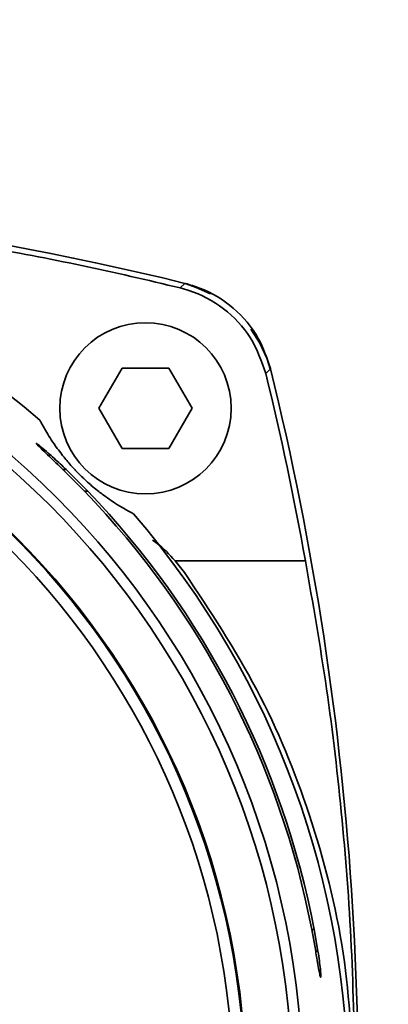
# Paper-space layout 'Blatt1' of a CAD drawing. Units: millimetres. Extents: x 0 to 2100, y 0 to 1485.
# Drawn here: x 671 to 702, y 942 to 1024 of the extents above; entities that cross this region are included whole.
import ezdxf

# ---------------------------------------------------------------- set-up
doc = ezdxf.new("R2010")
doc.units = ezdxf.units.MM
doc.layers.add('1', color=7, linetype='Continuous')
doc.styles.add('SLDTEXTSTYLE1', font='TXT', dxfattribs={"width": 0.605})
doc.dimstyles.new('SLDDIMSTYLE0', dxfattribs={"dimtxt": 17.5, "dimasz": 12.5, "dimexe": 0, "dimexo": 0.0625, "dimgap": 4.375, "dimtad": 1, "dimdec": 1, "dimlfac": 0.6, "dimrnd": 1e-09, "dimzin": 12, "dimdsep": 46, "dimtxsty": 'SLDTEXTSTYLE1', "dimsah": 1, "dimcen": 0.09, "dimadec": 0, "dimazin": 3, "dimtfac": 1, "dimtdec": 1, "dimtofl": 0, "dimtmove": 0, "dimatfit": 3, "dimfxl": 1, "dimfrac": 2, "dimtolj": 1, "dimtzin": 12, "dimarcsym": 0})

# ---------------------------------------------------------------- blocks, each defined once
blk = doc.blocks.new('_D')
at = {"layer": '1', "ltscale": 5}
for p, q in [((376.011, 1017.333), (376.011, 1389.179)), ((795.113, 1350.683), (795.113, 1389.179)), ((376.011, 1384.179), (795.113, 1384.179))]:
    blk.add_line(p, q, dxfattribs=at)
for points in [[(376.011, 1384.179), (388.511, 1382.179), (388.511, 1386.179)], [(795.113, 1384.179), (782.613, 1386.179), (782.613, 1382.179)]]:
    blk.add_solid(points, dxfattribs=at)
at = {"layer": '1', "ltscale": 5, "char_height": 17.5, "attachment_point": 1, "style": 'SLDTEXTSTYLE1'}
for s, insert in [('255', (584.894, 1406.738)), ('ca.', (546.126, 1406.738))]:
    blk.add_mtext(s, dxfattribs=dict(at, insert=insert))

psp = doc.layouts.new('Blatt1')

# ---------------------------------------------------------------- linework, layer by layer
at = {"color": 7, "linetype": 'Continuous', "lineweight": 35, "ltscale": 5}
for p, q in [((684.618, 1001.371), (685.011, 1001.751)), ((685.011, 1001.751), (685.03, 1001.746)), ((677.897, 991.418), (679.822, 994.751)), ((679.822, 994.751), (683.671, 994.751)), ((683.671, 994.751), (685.595, 991.418)), ((692.079, 994.683), (691.697, 994.288)), ((692.074, 994.702), (692.079, 994.683)), ((679.822, 988.085), (677.897, 991.418)), ((685.595, 991.418), (683.671, 988.085)), ((683.671, 988.085), (679.822, 988.085)), ((676.699, 984.561), (674.905, 986.36)), ((675.176, 986.36), (676.971, 984.561)), ((684.19, 978.805), (684.963, 977.841)), ((684.19, 978.805), (694.973, 978.805)), ((695.82, 946.505), (695.496, 948.305)), ((695.695, 948.305), (696.011, 946.505))]:
    psp.add_line(p, q, dxfattribs=at)
at = {"color": 1, "linetype": 'Continuous', "lineweight": 35, "ltscale": 5}
for p, q in [((675.176, 986.36), (674.905, 986.36)), ((676.971, 984.561), (676.699, 984.561)), ((695.496, 948.305), (695.695, 948.305)), ((695.82, 946.505), (696.011, 946.505))]:
    psp.add_line(p, q, dxfattribs=at)
at = {"color": 7, "linetype": 'Continuous', "lineweight": 35, "ltscale": 5, "flags": 128}
psp.add_lwpolyline([(687.113, 1000.874), (685.94, 1001.425), (685.02, 1001.739)], dxfattribs=at)
at = {"color": 7, "linetype": 'Continuous', "lineweight": 35, "ltscale": 25}
for centre, radius in [((625.178, 934.85), 69.583), ((625.178, 934.85), 68.73), ((625.178, 934.85), 64.883), ((681.746, 991.418), 7.083)]:
    psp.add_circle(centre, radius, dxfattribs=at)
for centre, radius, start, end in [((625.178, 759.016), 250, 76.15284, 103.84716), ((625.178, 934.85), 73.333, 49.29034, 130.70966), ((625.178, 759.092), 249.464, 76.21549, 80.05779), ((625.178, 934.85), 64.8, 272.94862, 267.05138), ((625.178, 934.85), 63.833, 273.74259, 266.25741), ((682.143, 991.815), 10.333, 16.17223, 36.45337), ((449.344, 934.85), 250, 353.18484, 13.84716), ((449.344, 934.926), 249.517, 10.12848, 13.76308), ((625.178, 934.85), 71.594, 10.83274, 43.97546), ((625.178, 934.85), 71.79, 10.80283, 43.82485), ((625.178, 934.85), 73.333, 319.29034, 40.70966)]:
    psp.add_arc(centre, radius, start, end, dxfattribs=at)
at = {"color": 7, "linetype": 'Continuous', "lineweight": 35, "ltscale": 5}
for points, knots in [([(691.697, 994.288), (691.335, 995.318), (690.611, 997.378), (688.305, 999.784), (686.145, 1000.957), (684.859, 1001.306), (684.618, 1001.371)], [0, 0, 0, 0, 0.309477, 0.618952, 0.928476, 1, 1, 1, 1]), ([(692.074, 994.702), (691.785, 995.56), (691.148, 997.448), (689.105, 999.828), (686.869, 1001.212), (685.43, 1001.63), (685.03, 1001.746)], [0, 0, 0, 0, 0.258797, 0.569527, 0.880187, 1, 1, 1, 1]), ([(680.766, 982.679), (680.219, 982.976), (679.536, 983.346), (678.284, 984.226), (677.678, 984.688), (677.064, 985.214), (676.732, 985.517), (676.503, 985.735), (676.34, 985.894), (676.17, 986.065), (675.986, 986.255), (675.675, 986.587), (675.229, 987.096), (674.814, 987.614), (674.142, 988.517), (673.549, 989.451), (673.188, 990.109), (673.008, 990.438)], [0, 0, 0, 0, 0.301512, 0.376885, 0.452615, 0.477499, 0.489998, 0.494326, 0.498698, 0.502663, 0.506907, 0.514164, 0.536971, 0.589311, 0.642319, 0.820944, 1, 1, 1, 1]), ([(674.905, 986.36), (674.529, 986.724), (673.918, 987.313), (673.232, 987.969), (672.865, 988.329), (672.716, 988.489), (672.698, 988.534), (672.819, 988.456), (673.158, 988.188), (673.782, 987.655), (674.514, 986.993), (675.016, 986.513), (675.176, 986.36)], [0, 0, 0, 0, 0.181662, 0.2949852, 0.3800417, 0.4476838, 0.4932143, 0.568052, 0.6423537, 0.7576972, 0.9229742, 1, 1, 1, 1]), ([(684.19, 978.805), (683.725, 979.32), (683.153, 979.954), (682.452, 980.433), (682.321, 980.523)], [0, 0, 0, 0, 0.813084, 1, 1, 1, 1]), ([(694.973, 978.805), (695.588, 975.288), (696.822, 968.234), (698.082, 957.316), (698.916, 946.167), (699.019, 938.63), (699.071, 934.85)], [0, 0, 0, 0, 0.2463, 0.493994, 0.746194, 1, 1, 1, 1]), ([(699.003, 934.85), (698.827, 938.699), (698.47, 946.515), (695.585, 957.745), (691.222, 968.417), (687.067, 974.673), (684.963, 977.841)], [0, 0, 0, 0, 0.2489224, 0.505418, 0.7495945, 1, 1, 1, 1]), ([(696.011, 946.505), (696.052, 946.238), (696.133, 945.704), (696.213, 945.028), (696.253, 944.549), (696.252, 944.32), (696.214, 944.363), (696.142, 944.673), (696.041, 945.215), (695.929, 945.862), (695.852, 946.317), (695.82, 946.505)], [0, 0, 0, 0, 0.115792, 0.231634, 0.346328, 0.46005, 0.573557, 0.687468, 0.802214, 0.918059, 1, 1, 1, 1])]:
    psp.add_open_spline(points, degree=3, knots=knots, dxfattribs=at)

# ---------------------------------------------------------------- dimensions: what is measured, and where the dimension line sits
at = {"layer": '1', "ltscale": 5}
dim = psp.add_linear_dim(base=(795.113, 1384.179), p1=(376.011, 1012.333), p2=(795.113, 1345.683), text='ca. <>', dimstyle='SLDDIMSTYLE0', dxfattribs=at)
dim.commit()
dim.dimension.update_dxf_attribs({"geometry": '_D', "text_midpoint": (585.562, 1384.179), "dimtype": 160})

doc.saveas('drawing.dxf')
